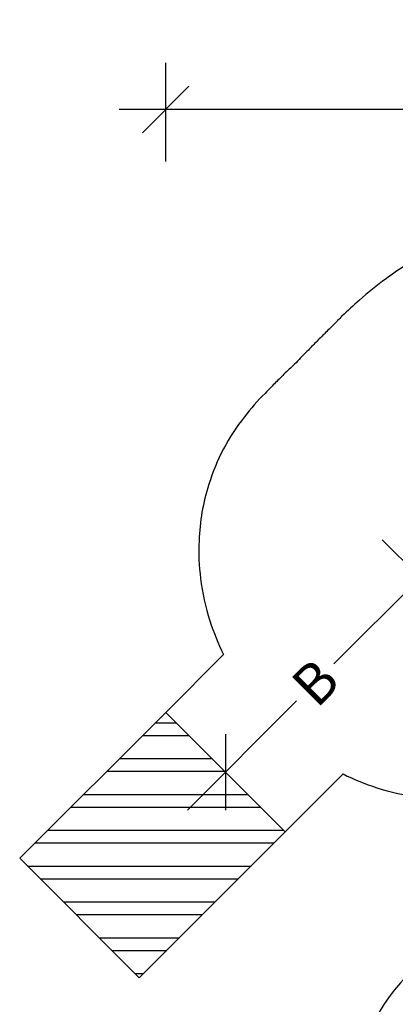
# Model space of a CAD drawing. Units: inches. Extents: x 324 to 909, y 252 to 940.
# Drawn here: x 324 to 455, y 596 to 940 of the extents above; entities that cross this region are included whole.
import ezdxf

# ---------------------------------------------------------------- set-up
doc = ezdxf.new("R2010")
doc.units = ezdxf.units.IN
doc.header["$MEASUREMENT"] = 0
doc.header["$PDSIZE"] = -1
for name, color, linetype in [('AMÉNAGEMENT', 7, 'Continuous'), ('DIM_CIRCULATION_LIBRE', 7, 'Continuous'), ('DIM_IMP_BORDURE', 7, 'Continuous'), ('VUE NUAGE', 7, 'Continuous')]:
    doc.layers.add(name, color=color, linetype=linetype)
doc.styles.add('DIM', font='romans.shx')
doc.dimstyles.new('Implantation (Pied-mètre)', dxfattribs={"dimscale": 96, "dimtxt": 0.09375, "dimasz": 0.125, "dimexe": 0.125, "dimexo": 0.125, "dimgap": 0.03, "dimtad": 1, "dimdec": 3, "dimzin": 0, "dimdsep": 46, "dimlunit": 4, "dimtxsty": 'DIM', "dimblk1": 'OBLIQUE', "dimblk2": 'OBLIQUE', "dimsah": 1, "dimcen": 0.089844, "dimdle": 0.125, "dimclrt": 7, "dimadec": 0, "dimazin": 0, "dimtfac": 1, "dimtdec": 0, "dimtofl": 0, "dimtmove": 0, "dimatfit": 3, "dimldrblk": 'OBLIQUE', "dimfxl": 1, "dimfrac": 2, "dimtolj": 1, "dimtzin": 0, "dimarcsym": 0})

# ---------------------------------------------------------------- blocks, each defined once
blk = doc.blocks.new('_OBLIQUE')
at = {"color": 0, "linetype": 'ByBlock'}
blk.add_line((-0.5, -0.5), (0.5, 0.5), dxfattribs=at)
blk = doc.blocks.new('*D8')
at = {"layer": 'Defpoints', "color": 0}
for p in [(463.57, 745.08), (481.8, 726.84), (413.91, 658.97)]:
    blk.add_point(p, dxfattribs=at)
at = {"layer": 'DIM_CIRCULATION_LIBRE', "color": 0, "lineweight": -2}
for p, q in [((476.83, 758.33), (433.51, 715.02)), ((468.55, 740.1), (450.32, 758.33)), ((382.42, 663.95), (420.51, 702.03)), ((400.66, 672.23), (382.43, 690.46))]:
    blk.add_line(p, q, dxfattribs=at)
at = {"layer": 'DIM_CIRCULATION_LIBRE', "color": 0, "lineweight": -2, "xscale": 18.75, "yscale": 18.75, "zscale": 18.75}
for p, rotation in [((463.57, 745.08), 44.99250597172531), ((395.68, 677.2), 224.9925059717253)]:
    blk.add_blockref('_OBLIQUE', p, dxfattribs=dict(at, rotation=rotation))
at = {"layer": 'DIM_CIRCULATION_LIBRE', "color": 7, "insert": (427.01, 708.52), "char_height": 14.062, "attachment_point": 5, "rotation": 44.9925, "style": 'DIM'}
blk.add_mtext('\\A1;B', dxfattribs=at)
blk = doc.blocks.new('*D11')
at = {"layer": 'Defpoints', "color": 0}
for p in [(374.82, 908.44), (374.82, 874.01), (814.11, 874.01)]:
    blk.add_point(p, dxfattribs=at)
at = {"layer": 'DIM_IMP_BORDURE', "color": 0, "lineweight": -2}
for p, q in [((374.82, 890.26), (374.82, 924.69)), ((814.11, 890.26), (814.11, 924.69)), ((830.36, 908.44), (358.57, 908.44))]:
    blk.add_line(p, q, dxfattribs=at)
at = {"layer": 'DIM_IMP_BORDURE', "color": 0, "lineweight": -2, "xscale": 16.25, "yscale": 16.25, "zscale": 16.25, "rotation": 180}
blk.add_blockref('_OBLIQUE', (374.82, 908.44), dxfattribs=at)
at = {"layer": 'DIM_IMP_BORDURE', "color": 0, "lineweight": -2, "xscale": 16.25, "yscale": 16.25, "zscale": 16.25}
blk.add_blockref('_OBLIQUE', (814.11, 908.44), dxfattribs=at)
at = {"layer": 'DIM_IMP_BORDURE', "color": 7, "insert": (594.47, 921.61), "char_height": 12.1875, "attachment_point": 5, "style": 'DIM'}
blk.add_mtext('\\A1;36\'-7" [11.158m]', dxfattribs=at)

msp = doc.modelspace()

# ---------------------------------------------------------------- linework, layer by layer
at = {"layer": 'AMÉNAGEMENT', "color": 5}
for p, q in [((374.82366, 698.06474), (323.90594, 647.15909)), ((374.82366, 698.06474), (416.53998, 656.33853)), ((371.17546, 694.41742), (378.47012, 694.41742)), ((366.755, 689.998), (382.88849, 689.998)), ((358.6725, 681.91742), (390.96716, 681.91742)), ((354.25204, 677.498), (395.38553, 677.498)), ((346.16954, 669.41742), (403.4642, 669.41742)), ((341.74908, 664.998), (407.88257, 664.998)), ((333.66658, 656.91742), (415.96124, 656.91742)), ((416.53998, 656.33853), (365.62226, 605.43288)), ((329.24611, 652.498), (412.69853, 652.498)), ((323.90594, 647.15909), (365.62226, 605.43288)), ((326.64696, 644.41742), (404.61604, 644.41742)), ((331.06533, 639.998), (400.19557, 639.998)), ((339.144, 631.91742), (392.11307, 631.91742)), ((343.56237, 627.498), (387.69261, 627.498)), ((351.64104, 619.41742), (379.61011, 619.41742)), ((356.05941, 614.998), (375.18965, 614.998)), ((364.13808, 606.91742), (367.10715, 606.91742))]:
    msp.add_line(p, q, dxfattribs=at)
at = {"layer": 'VUE NUAGE'}
for points in [[(459.08402, 854.37889, 0.031150341), (451.67209, 849.33988, 0.041324976), (442.44693, 841.85245, 0.028745461), (436.31642, 836.29903, 0.007478892), (434.80372, 834.76585, 0.003200754), (434.15602, 834.10995, 0.011367298), (431.83558, 831.80118, 0.00801095), (430.19728, 830.17691, 0.005142405), (429.14844, 829.13134, 0.00727785), (427.67486, 827.6409, 0.015223022), (424.6067, 824.51057, 0.021494044), (420.30383, 820.06427, 0.009451652), (418.30248, 818.21957, 0.017198054), (414.78947, 814.73003, 0.015780926), (411.57744, 811.51619, 0.010379355), (409.48929, 809.37765, 0.037926608), (402.29175, 801.18242, 0.093172041), (389.89222, 777.64626, 0.069816218), (386.46245, 757.93286, 0.045816653), (387.00623, 744.77654, 0.052515211), (390.2591, 730.0487, 0.044182917), (395.04333, 718.28442), (374.82366, 698.06474), (416.53998, 656.33853), (436.75757, 676.55612, 0.044047523), (448.48289, 671.77901, 0.053010547), (463.34907, 668.49653, 0.032230256)], [(468.43939, 614.49849, 0.178789465), (440.95067, 572.85692, 0.002012798)]]:
    msp.add_lwpolyline(points, format="xyb", dxfattribs=at)

# ---------------------------------------------------------------- dimensions: what is measured, and where the dimension line sits
at = {"layer": 'DIM_CIRCULATION_LIBRE'}
dim = msp.add_linear_dim(base=(463.57295, 745.07501), p1=(413.91299, 658.9657), p2=(481.80412, 726.83907), angle=44.992506, text='B', dimstyle='Implantation (Pied-mètre)', override={"dimscale": 150, "dimtad": 0, "dimdec": 4}, dxfattribs=at)
dim.commit()
dim.dimension.update_dxf_attribs({"geometry": '*D8', "text_midpoint": (427.00924, 708.52086), "dimtype": 160})
at = {"layer": 'DIM_IMP_BORDURE'}
dim = msp.add_linear_dim(base=(374.82366, 908.44448), p1=(814.10707, 874.0097), p2=(374.82366, 874.0097), dimstyle='Implantation (Pied-mètre)', override={"dimscale": 130, "dimdec": 0}, dxfattribs=at)
dim.commit()
dim.dimension.update_dxf_attribs({"geometry": '*D11', "text_midpoint": (594.46537, 921.61205)})

doc.saveas('drawing.dxf')
